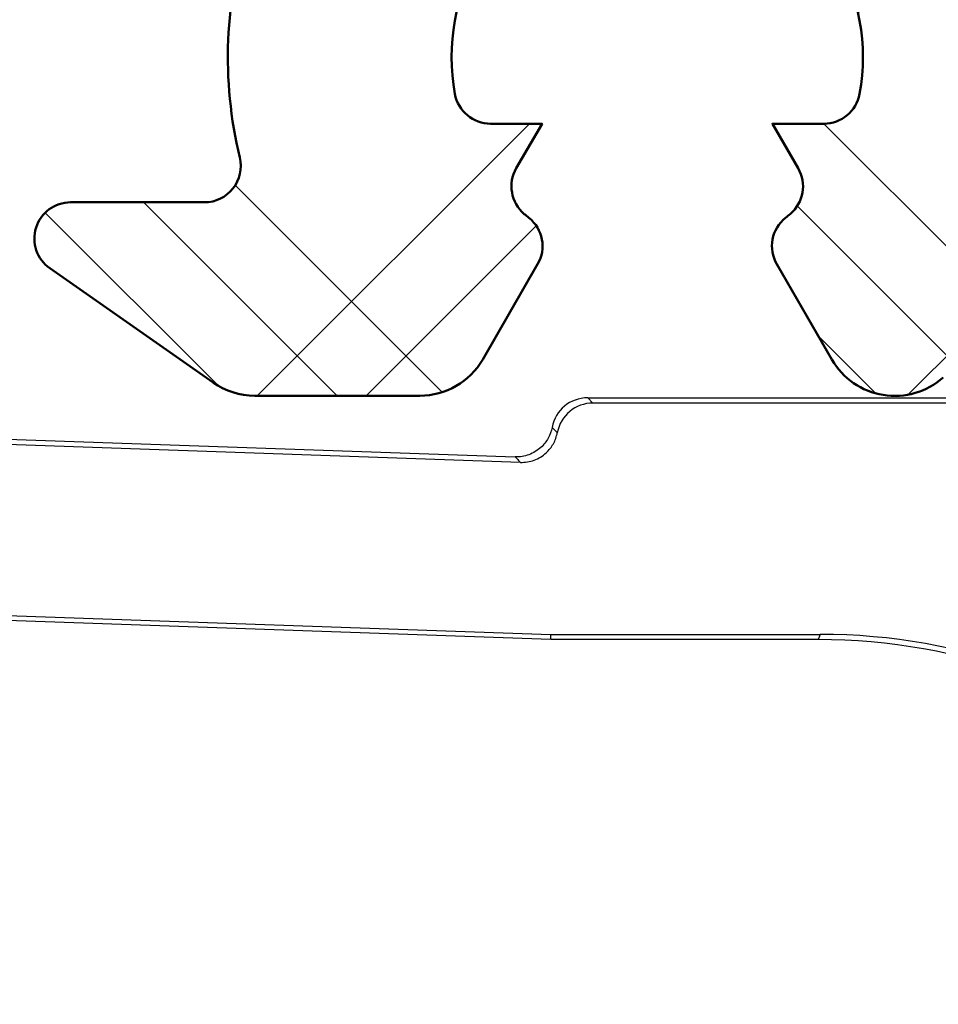
# Model space of a CAD drawing. Units: millimetres. Extents: x 2530 to 23610, y -349 to 3501.
# Drawn here: x 4026 to 4030, y 153 to 157 of the extents above; entities that cross this region are included whole.
import ezdxf

# ---------------------------------------------------------------- set-up
doc = ezdxf.new("R2010")
doc.units = ezdxf.units.MM
doc.layers.add('Dimensions', color=7, linetype='Continuous', lineweight=25, true_color=0x008000)
for name, color, linetype, lineweight in [('G0008350 SPR 50-82 IVV AIR COMF', 7, 'Continuous', 25), ('S09_KS_Kontur', 254, 'Continuous', 50), ('S10_KS_Schraffur', 252, 'Continuous', 25), ('S13_Zubehör_Kontur', 32, 'Continuous', 50), ('S14_Zubehör_Schraffur', 33, 'Continuous', 25)]:
    doc.layers.add(name, color=color, linetype=linetype, lineweight=lineweight)

# ---------------------------------------------------------------- blocks, each defined once
blk = doc.blocks.new('G0008383 MOUSSE M IVV COMF')
at = {"layer": 'S14_Zubehör_Schraffur'}
h = blk.add_hatch(dxfattribs=at)
h.set_pattern_fill('NETZ', color=256, scale=3.2, angle=45)
h.set_pattern_definition([(45, (1440.618215636232, -2531.624368372657), (-2.262741699796952, 2.262741699796952), []), (135, (1440.618215636232, -2531.624368372657), (-2.262741699796952, -2.262741699796952), [])])
edge = h.paths.add_edge_path()
edge.add_line((70.00000000010687, -22.50000000006185), (70.00000000010687, 0))
edge.add_line((70.00000000010687, 0), (65.67414052172217, 0))
edge.add_arc((65.67414052172285, -2.000000000000455), 2.000000000000455, 90.00000000001954, 155.0000000000148)
edge.add_line((63.86152494764883, -1.154763476519292), (63.72607514136234, -1.445236523481981))
edge.add_arc((61.91345956728901, -0.6000000000003638), 2.000000000000123, 270, 334.9999999999947, ccw=False)
edge.add_line((61.91345956728901, -2.600000000000364), (58.08654043292518, -2.600000000000364))
edge.add_arc((58.08654043292518, -0.6000000000003638), 2, 205.0000000000052, 270, ccw=False)
edge.add_line((56.27392485885184, -1.445236523481981), (56.13847505256535, -1.154763476519292))
edge.add_arc((54.32585947849134, -2.000000000000455), 2.000000000000549, 24.99999999998519, 89.99999999998046)
edge.add_line((54.32585947849202, 0), (35.67414052172217, 0))
edge.add_arc((35.67414052172285, -2.000000000000455), 2.000000000000455, 90.00000000001954, 155.0000000000148)
edge.add_line((33.86152494764883, -1.154763476519292), (33.72607514136234, -1.445236523481981))
edge.add_arc((31.91345956728901, -0.6000000000003638), 2.000000000000123, 270, 334.9999999999947, ccw=False)
edge.add_line((31.91345956728901, -2.600000000000364), (28.08654043292518, -2.600000000000364))
edge.add_arc((28.08654043292518, -0.6000000000003638), 2, 205.0000000000052, 270, ccw=False)
edge.add_line((26.27392485885184, -1.445236523481981), (26.13847505256535, -1.154763476519292))
edge.add_arc((24.32585947849134, -2.000000000000455), 2.000000000000549, 24.99999999998519, 89.99999999998046)
edge.add_line((24.32585947849202, 0), (10.50000000010687, 0))
edge.add_line((10.50000000010687, 0), (10.50000000010687, -8.670586703682147))
edge.add_arc((20.50000000010641, -8.670586703681693), 9.999999999999545, 180.0000000000026, 207.0000000000035)
edge.add_line((11.58993475822354, -13.21049170107744), (11.61006524199092, -13.25))
edge.add_arc((2.700000000106684, -17.7899049973953), 10.00000000000042, -2.6147972675971687e-12, 26.999999999997726, ccw=False)
edge.add_line((12.70000000010714, -17.78990499739575), (12.70000000010714, -22.50000000006185))
edge.add_line((12.70000000010714, -22.50000000006185), (70.00000000010687, -22.50000000006185))
edge = h.paths.add_edge_path()
edge.add_line((70.00000000010687, -31.50000000006185), (12.70000000010714, -31.50000000006185))
edge.add_line((12.70000000010714, -31.50000000006185), (12.70000000010714, -31.70000000000027))
edge.add_arc((10.70000000010714, -31.70000000000027), 2, 270, 360, ccw=False)
edge.add_line((10.70000000010714, -33.70000000000027), (3.457506973124964, -33.70000000000027))
edge.add_arc((3.457506973125419, -31.70000000000027), 2, 220.2976140360456, 269.999999999987, ccw=False)
edge.add_line((1.932116446617783, -32.9935160384166), (1.339029440355716, -32.29411280422573))
edge.add_arc((0.5620290140604993, -32.92361287375479), 1.000000000000019, 39.0132481966477, 129.090758577976)
edge.add_line((-0.06852161412689384, -32.14746475303764), (-2.261101256267011, -33.92873875705573))
edge.add_arc((-0.999999999892907, -35.48103499849049), 2.000000000000207, 129.0907585779526, 180)
edge.add_line((-2.999999999893134, -35.48103499849049), (-2.999999999893134, -37.13358177300597))
edge.add_arc((-0.9999999998938165, -37.13358177300506), 1.999999999999318, 180.0000000000261, 203.5564643091243)
edge.add_arc((-11.99999999989404, -41.92941329631776), 10.00000000000092, -5.172751116333529e-12, 23.556464309095986, ccw=False)
edge.add_line((-1.999999999893134, -41.92941329631867), (-1.999999999893134, -48.60000000000036))
edge.add_line((-1.999999999893134, -48.60000000000036), (1.421572875361107, -48.60000000000036))
edge.add_arc((1.421572875361335, -50.59999999999991), 1.999999999999545, 45.000000000004604, 90.00000000000648, ccw=False)
edge.add_line((2.835786437733987, -49.18578643762703), (4.250000000106866, -50.60000000000036))
edge.add_line((4.250000000106866, -50.60000000000036), (24.96404143372592, -50.60000000000036))
edge.add_arc((24.96404143372592, -48.60000000000082), 1.999999999999545, 270, 321.3178125465171)
edge.add_arc((28.08654043292495, -51.10000000000036), 2.00000000000002, 89.99999999999352, 141.317812546511, ccw=False)
edge.add_line((28.08654043292518, -49.10000000000036), (31.91345956728901, -49.10000000000036))
edge.add_arc((31.91345956728901, -51.09999999999991), 1.999999999999545, 38.682187453482925, 90, ccw=False)
edge.add_arc((35.03595856648803, -48.60000000000036), 2.00000000000002, 218.682187453489, 270.0000000000065)
edge.add_line((35.03595856648826, -50.60000000000036), (54.96404143372592, -50.60000000000036))
edge.add_arc((54.96404143372592, -48.60000000000082), 1.999999999999545, 270, 321.3178125465171)
edge.add_arc((58.08654043292495, -51.10000000000036), 2.00000000000002, 89.99999999999352, 141.317812546511, ccw=False)
edge.add_line((58.08654043292518, -49.10000000000036), (61.91345956728901, -49.10000000000036))
edge.add_arc((61.91345956728901, -51.09999999999991), 1.999999999999545, 38.682187453482925, 90, ccw=False)
edge.add_arc((65.0359585664878, -48.60000000000082), 1.999999999999559, 218.6821874534829, 270)
edge.add_line((65.0359585664878, -50.60000000000036), (70.00000000010687, -50.60000000000036))
edge.add_line((70.00000000010687, -50.60000000000036), (70.00000000010687, -31.50000000006185))
blk = doc.blocks.new('Trennwand Comfort High 50-82')
at = {"layer": 'G0008350 SPR 50-82 IVV AIR COMF'}
for p, q in [((-0.5749700377416502, -2.817038674817695), (3.697659264393451, -2.817038674817468)), ((-0.5313356987878706, -2.860673013771475), (-0.5749700377416502, -2.817038674817695)), ((3.731141070275271, -2.860673013771475), (-0.5313356987878706, -2.860673013771475)), ((-8.295328362214718, -3.057180945598475), (-1.175058718846799, -3.30582624053477)), ((-1.131712269641866, -3.351000867912035), (-8.218180700582252, -3.103535937323613)), ((-7.321011522575532, -4.548458219799159), (-0.8793975679715231, -4.773404335863688)), ((-0.8801592081911167, -4.817038674817468), (-7.28784716201119, -4.593277280806205)), ((-0.8801592081911167, -4.817038674817468), (-0.8793975679715231, -4.773404335863688)), ((-0.8793975679715231, -4.773404335863688), (1.346772797124004, -4.773404335863688)), ((1.346772797124004, -4.773404335863688), (1.330891196552898, -4.817038674817468)), ((1.330891196552898, -4.817038674817468), (-0.8801592081911167, -4.817038674817468))]:
    blk.add_line(p, q, dxfattribs=at)
for centre, major_axis, ratio, start_param, end_param in [((-0.5749700377417639, -3.117027251736772), (0.2121320343561142, 0.2121320343557961), 0.9999238504775706, 0.7854362396091963, 2.170079234981102), ((-0.5313128521913768, -3.160684437287046), (-0.2121481893392669, 0.2121481893392669), 0.9999238504775705, 5.497825219993086, 6.885079523065421), ((1.34663420577283, -9.773594727792442), (1.710174460764085, 4.698665714277076), 0.999956879173816, 5.934133315617007, 6.632237298742166), ((1.330891196552898, -9.816848290138296), (-4.698463103931379, 1.710100716623171), 0.9999568791738167, 4.363336988820993, 5.06144097194616)]:
    blk.add_ellipse(centre, major_axis=major_axis, ratio=ratio, start_param=start_param, end_param=end_param, dxfattribs=at)
for points, knots in [([(-0.8697802441455451, -3.061526969508577), (-0.8757203232411257, -3.093078041292074), (-0.8866856265473189, -3.123469026250859), (-0.9178330502810468, -3.179618842969603), (-0.9378130742539952, -3.205012229115709), (-0.9901782080734165, -3.253206743690498), (-1.023812590904868, -3.273792636602138), (-1.09708213142153, -3.300914307675384), (-1.136016908027727, -3.307189610610976), (-1.175058718846799, -3.30582624053477)], [-0.04270159938124176, -0.04270159938124176, -0.04270159938124176, -0.04270159938124176, -0.03306997993624129, -0.03306997993624129, -0.02343847763921838, -0.02343847763921838, -0.01171968255968468, -0.01171968255968468, 0, 0, 0, 0]), ([(-0.8262892714338932, -3.105928380106434), (-0.8294709985920008, -3.102679853490599), (-0.8326527091584239, -3.099431327452976), (-0.8398990350962094, -3.092032792423652), (-0.8439636399785968, -3.087882783797113), (-0.848028217767137, -3.08373277611463), (-0.8552800594295604, -3.076328514177249), (-0.862531814846875, -3.068924255245292), (-0.8697834839679217, -3.061519999319898)], [0.03045481003718181, 0.03045481003718181, 0.03045481003718181, 0.03045481003718181, 0.140199645881473, 0.140199645881473, 0.280399291762946, 0.280399291762946, 0.280399291762946, 0.5305373592138827, 0.5305373592138827, 0.5305373592138827, 0.5305373592138827]), ([(-1.131712269641866, -3.351000867912035), (-1.092670458118505, -3.352364238013024), (-1.053735680804152, -3.346088934940099), (-0.9804661395171479, -3.318967263315244), (-0.9468317565806501, -3.29838137017623), (-0.894369927026446, -3.25009786061969), (-0.8743237223828828, -3.224586102414833), (-0.8431224514824862, -3.168165651421305), (-0.8321705789055613, -3.137624133434201), (-0.8262892714338932, -3.105928380106434)], [0, 0, 0, 0, 0.01171968277111189, 0.01171968277111189, 0.02343847791695605, 0.02343847791695605, 0.03310940502831129, 0.03310940502831129, 0.04278045058710156, 0.04278045058710156, 0.04278045058710156, 0.04278045058710156]), ([(-1.175058718846799, -3.30582624053477), (-1.167831231904643, -3.313358901102447), (-1.160603572369951, -3.320891567683475), (-1.153375740345155, -3.328424240274444), (-1.149324619916683, -3.332646220490687), (-1.145273445300745, -3.336868202594815), (-1.138052267386797, -3.344393745873049), (-1.134882285092772, -3.347697306315013), (-1.131712269641866, -3.351000867912035)], [-0.5305373728790915, -0.5305373728790915, -0.5305373728790915, -0.5305373728790915, -0.280399291762946, -0.280399291762946, -0.280399291762946, -0.140199645881473, -0.140199645881473, -0.0304981777991683, -0.0304981777991683, -0.0304981777991683, -0.0304981777991683])]:
    blk.add_open_spline(points, degree=3, knots=knots, dxfattribs=at)
blk = doc.blocks.new('IVV COMFORT High Design Außenverkleidung 50 - 82')
at = {"layer": 'Dimensions'}
blk.add_blockref('Trennwand Comfort High 50-82', (28.49999999983902, 57.90000000000055), dxfattribs=at)
at = {"layer": 'S13_Zubehör_Kontur'}
blk.add_blockref('G0008383 MOUSSE M IVV COMF', (28.49999999983902, 57.90000000000168), dxfattribs=at)

msp = doc.modelspace()

# ---------------------------------------------------------------- hatches: boundary and pattern name
at = {"layer": 'S10_KS_Schraffur'}
h = msp.add_hatch(dxfattribs=at)
h.set_pattern_fill('KUNSTSTOFF', color=256, scale=0.5)
h.set_pattern_definition([(45, (6183.608675075891, -158.1771394421446), (-1.34350288425444, 1.34350288425444), []), (45, (6183.608675075891, -157.7271394421446), (-1.34350288425444, 1.34350288425444), []), (45, (6183.608675075891, -157.2771394421445), (-1.34350288425444, 1.34350288425444), []), (135, (6183.608675075891, -157.7271394421446), (-1.34350288425444, -1.34350288425444), []), (135, (6183.608675075891, -157.2771394421445), (-1.34350288425444, -1.34350288425444), []), (135, (6183.608675075891, -156.8271394421446), (-1.34350288425444, -1.34350288425444), [])])
edge = h.paths.add_edge_path()
edge.add_line((4064.776314004139, 150.0451709645317), (4064.776314004139, 153.4451709645318))
edge.add_arc((4065.026314004139, 153.4451709645318), 0.25, 59.99999999999619, 179.999999999987, ccw=False)
edge.add_line((4065.151314004139, 153.6616773154778), (4068.955607998141, 151.4652671539641))
edge.add_arc((4069.030607998142, 151.5951709645319), 0.1500000000003909, 239.9999999997653, 416.0000000001185)
edge.add_line((4069.114486933662, 151.7195266004151), (4067.252735973703, 152.9752934791475))
edge.add_arc((4067.168857038183, 152.8509378432634), 0.1500000000004445, 56.0000000002764, 100.4153085975055)
edge.add_arc((4067.105583361013, 153.1951709645318), 0.2000000000000384, 45.58469140275622, 280.4153085973872, ccw=False)
edge.add_arc((4067.350532335291, 153.4451709645305), 0.1499999999982809, 225.5846914027503, 270)
edge.add_line((4067.350532335291, 153.2951709645317), (4071.326314004138, 153.2951709645317))
edge.add_arc((4071.326314004138, 153.145170964531), 0.1500000000008015, 2.7142732506035827e-10, 90, ccw=False)
edge.add_line((4071.47631400414, 153.1451709645316), (4071.47631400414, 150.7951709645317))
edge.add_arc((4071.72631400414, 150.7951709645317), 0.25, 180, 270)
edge.add_line((4071.72631400414, 150.5451709645317), (4072.22631400414, 150.5451709645317))
edge.add_arc((4072.22631400414, 150.7951709645317), 0.25, 270, 360)
edge.add_line((4072.47631400414, 150.7951709645317), (4072.47631400414, 153.1451709645316))
edge.add_arc((4072.626314004141, 153.1451709645319), 0.1500000000014552, 90.0000000006948, 180.0000000000869, ccw=False)
edge.add_line((4072.626314004139, 153.2951709645317), (4074.276314004139, 153.2951709645317))
edge.add_arc((4074.276314004139, 153.1451709645319), 0.1499999999998352, -9.771383702172898e-11, 90, ccw=False)
edge.add_line((4074.426314004138, 153.1451709645316), (4074.426314004138, 152.4451709645318))
edge.add_arc((4074.276314004139, 152.4451709645316), 0.1499999999996362, -90, 8.691358743817545e-11, ccw=False)
edge.add_line((4074.276314004139, 152.2951709645317), (4073.876314004139, 152.2951709645317))
edge.add_arc((4073.876314004139, 152.0451709645317), 0.25, 90, 180)
edge.add_line((4073.626314004139, 152.0451709645317), (4073.626314004139, 151.5451709645317))
edge.add_line((4073.626314004139, 151.5451709645317), (4073.701404764124, 149.2145355623795))
edge.add_arc((4073.876314004139, 149.2201709645319), 0.1750000000001616, 181.8453747991024, 358.1546252009721)
edge.add_line((4074.051223244154, 149.2145355623798), (4074.126314004139, 151.5451709645317))
edge.add_line((4074.126314004139, 151.5451709645317), (4075.176314004138, 151.5451709645317))
edge.add_arc((4075.176314004138, 151.7951709645317), 0.25, 270, 360)
edge.add_line((4075.426314004138, 151.7951709645317), (4075.426314004138, 154.0451709645317))
edge.add_arc((4075.176314004138, 154.0451709645317), 0.25, 0, 90)
edge.add_line((4075.176314004138, 154.2951709645317), (4069.576314004138, 154.2951709645317))
edge.add_arc((4069.576314004138, 154.4451709645316), 0.1499999999998636, 179.9999999999131, 270, ccw=False)
edge.add_line((4069.426314004138, 154.4451709645318), (4069.426314004138, 156.8451709645317))
edge.add_arc((4069.576314004138, 156.8451709645319), 0.1499999999996362, 90, 180.0000000000869, ccw=False)
edge.add_line((4069.576314004138, 156.9951709645318), (4069.926314004138, 156.9951709645318))
edge.add_arc((4069.926314004138, 157.2451709645318), 0.25, 270, 360)
edge.add_line((4070.176314004138, 157.2451709645318), (4070.176314004138, 157.7451709645318))
edge.add_arc((4069.926314004138, 157.7451709645318), 0.25, 0, 90)
edge.add_line((4069.926314004138, 157.9951709645318), (4068.376314004139, 157.9951709645318))
edge.add_arc((4068.376314004141, 158.1451709645316), 0.1499999999997499, 179.9999999999566, 269.9999999993052, ccw=False)
edge.add_line((4068.22631400414, 158.1451709645316), (4068.22631400414, 159.3951709645316))
edge.add_arc((4068.376314004141, 159.3951709645319), 0.1500000000014552, 90.0000000006948, 180.0000000000869, ccw=False)
edge.add_line((4068.376314004139, 159.5451709645317), (4072.002049935427, 159.5451709645317))
edge.add_arc((4072.002049935425, 159.2951709645317), 0.2500000000000568, 19.47122063434449, 89.99999999958311, ccw=False)
edge.add_arc((4072.426314004138, 159.4451709645316), 0.1999999999996858, 199.4712206345214, 340.5287793655401)
edge.add_arc((4072.85057807285, 159.2951709645304), 0.2500000000004954, 89.99999999958311, 160.5287793652155, ccw=False)
edge.add_line((4072.850578072852, 159.5451709645317), (4075.176314004138, 159.5451709645317))
edge.add_arc((4075.176314004138, 159.7951709645317), 0.25, 270, 360)
edge.add_line((4075.426314004138, 159.7951709645317), (4075.426314004138, 160.2951709645317))
edge.add_arc((4075.176314004138, 160.2951709645317), 0.25, 0, 90)
edge.add_line((4075.176314004138, 160.5451709645317), (4068.440456846993, 160.5451709645317))
edge.add_arc((4068.440456846993, 161.0451709645322), 0.5000000000004263, 224.4270040008074, 270, ccw=False)
edge.add_arc((4067.726314004138, 160.3451709645315), 0.5000000000004636, 44.42700400080744, 135.5729959991926)
edge.add_arc((4067.012171161285, 161.0451709645299), 0.4999999999976527, 270, 315.57299599922345, ccw=False)
edge.add_line((4067.012171161285, 160.5451709645317), (4066.47631400414, 160.5451709645317))
edge.add_arc((4066.47631400414, 160.2951709645317), 0.25, 90, 180)
edge.add_line((4066.22631400414, 160.2951709645317), (4066.22631400414, 159.7951709645317))
edge.add_arc((4066.47631400414, 159.7951709645317), 0.25, 180, 270)
edge.add_line((4066.47631400414, 159.5451709645317), (4067.076314004138, 159.5451709645317))
edge.add_arc((4067.076314004138, 159.395170964531), 0.1500000000007731, 2.6062707547680475e-10, 90, ccw=False)
edge.add_line((4067.22631400414, 159.3951709645316), (4067.22631400414, 158.1451709645316))
edge.add_arc((4067.076314004138, 158.1451709645326), 0.1500000000014552, 270, 359.99999999969606, ccw=False)
edge.add_line((4067.076314004138, 157.9951709645318), (4058.376314004139, 157.9951709645318))
edge.add_arc((4058.376314004141, 158.1451709645316), 0.1499999999997499, 179.9999999999566, 269.9999999993052, ccw=False)
edge.add_line((4058.22631400414, 158.1451709645316), (4058.22631400414, 160.0951709645317))
edge.add_arc((4057.47631400414, 160.0951709645317), 0.75, 0, 90)
edge.add_line((4057.47631400414, 160.8451709645317), (4056.47631400414, 160.8451709645317))
edge.add_arc((4056.47631400414, 160.5951709645317), 0.2500000000000284, 90, 179.9999999999935)
edge.add_line((4056.22631400414, 160.5951709645317), (4056.22631400414, 160.0951709645317))
edge.add_arc((4056.47631400414, 160.0951709645317), 0.25, 180, 270)
edge.add_line((4056.47631400414, 159.8451709645317), (4056.876314004139, 159.8451709645317))
edge.add_arc((4056.876314004141, 159.4951709645316), 0.3500000000001364, 3.717559593496844e-11, 90.0000000002978, ccw=False)
edge.add_line((4057.22631400414, 159.4951709645318), (4057.22631400414, 158.8951709645316))
edge.add_arc((4057.076314004138, 158.8951709645326), 0.1500000000014552, 270, 359.99999999969606, ccw=False)
edge.add_line((4057.076314004138, 158.7451709645318), (4048.376314004139, 158.7451709645316))
edge.add_arc((4048.376314004141, 158.8951709645314), 0.1499999999998636, 179.9999999999131, 269.9999999993052, ccw=False)
edge.add_line((4048.22631400414, 158.8951709645316), (4048.22631400414, 159.4951709645318))
edge.add_arc((4048.576314004138, 159.4951709645325), 0.3499999999985448, 90, 180.0000000001116, ccw=False)
edge.add_line((4048.576314004138, 159.8451709645317), (4048.97631400414, 159.8451709645317))
edge.add_arc((4048.97631400414, 160.0951709645317), 0.25, 270, 360)
edge.add_line((4049.22631400414, 160.0951709645317), (4049.22631400414, 160.5951709645317))
edge.add_arc((4048.97631400414, 160.5951709645317), 0.25, 0, 90)
edge.add_line((4048.97631400414, 160.8451709645317), (4047.97631400414, 160.8451709645317))
edge.add_arc((4047.97631400414, 160.0951709645317), 0.75, 90, 180)
edge.add_line((4047.22631400414, 160.0951709645317), (4047.22631400414, 158.5951709645317))
edge.add_line((4047.22631400414, 158.5951709645317), (4045.876314004139, 158.5951709645317))
edge.add_arc((4045.876314004139, 158.745170964532), 0.1500000000003467, 210.0000000000231, 270, ccw=False)
edge.add_arc((4045.616506383003, 158.5951709645315), 0.1500000000005119, 30.00000000003252, 90)
edge.add_line((4045.616506383003, 158.7451709645318), (4041.886121625274, 158.7451709645318))
edge.add_arc((4041.886121625274, 158.5951709645315), 0.1500000000003752, 90, 149.9999999999675)
edge.add_arc((4041.626314004139, 158.7451709645306), 0.149999999998155, 270, 330.00000000013716, ccw=False)
edge.add_line((4041.626314004139, 158.5951709645317), (4034.926314004138, 158.5951709645317))
edge.add_arc((4034.926314004138, 158.7451709645306), 0.149999999998812, 209.9999999998628, 270, ccw=False)
edge.add_arc((4034.666506383004, 158.5951709645315), 0.1500000000005119, 30.00000000003252, 90)
edge.add_line((4034.666506383004, 158.7451709645318), (4033.426314004138, 158.7451709645318))
edge.add_arc((4033.42631400414, 158.8951709645316), 0.1499999999997499, 179.9999999999566, 269.9999999993052, ccw=False)
edge.add_line((4033.276314004139, 158.8951709645316), (4033.276314004139, 159.4596406507408))
edge.add_arc((4032.276314004139, 159.4596406507408), 1, 8.142219984546603e-12, 92.00000000000367)
edge.add_line((4032.241414507436, 160.4590314777597), (4029.156939481487, 160.3513192363755))
edge.add_arc((4029.14821460731, 160.601166943133), 0.2500000000027491, 232.5994312464474, 272.0000000001902, ccw=False)
edge.add_arc((4028.480092509206, 159.7273174926972), 0.8499999999985162, 52.59943124627922, 92.00000000001876)
edge.add_line((4028.450427937008, 160.5767996956622), (4026.802200071268, 160.5192423102928))
edge.add_arc((4026.831864643467, 159.6697601073279), 0.8499999999989472, 92.00000000014111, 131.4005687538529)
edge.add_arc((4026.104413400968, 160.4948750628246), 0.2499999999993518, 271.99999999979633, 311.4005687535885, ccw=False)
edge.add_line((4026.113138275143, 160.2450273560701), (4025.292589129964, 160.2163731485148))
edge.add_arc((4025.301314004138, 159.9665254417598), 0.2500000000001009, 91.99999999979427, 242.0000000000586)
edge.add_line((4025.183946113442, 159.7457885435451), (4025.82566793789, 159.4045789969832))
edge.add_arc((4025.896088672307, 159.53702113591), 0.1499999999977697, 241.999999999936, 271.9999999999614)
edge.add_line((4025.901323596812, 159.3871125118592), (4026.333185496926, 159.4021934617253))
edge.add_arc((4026.324460622751, 159.652041168481), 0.2500000000009246, 271.9999999997877, 351.9999999998107)
edge.add_line((4026.572027639937, 159.6172478932401), (4026.584297626279, 159.7045533825667))
edge.add_arc((4026.831864643465, 159.6697601073256), 0.2500000000008994, 91.99999999978701, 171.9999999997914, ccw=False)
edge.add_line((4026.823139769291, 159.9196078140815), (4028.471367635029, 159.9771651994508))
edge.add_arc((4028.480092509206, 159.7273174926943), 0.2500000000018686, 52.00000000019048, 92.00000000019719, ccw=False)
edge.add_line((4028.634007878038, 159.9243201810978), (4029.103565201345, 159.5574617935772))
edge.add_arc((4029.257480570175, 159.7544644819782), 0.2499999999984936, 232.0000000001461, 272.0000000002166)
edge.add_line((4029.266205444352, 159.5046167752239), (4032.121079079632, 159.6043111593699))
edge.add_arc((4032.126314004137, 159.4544025353164), 0.1500000000005959, 2.389128894719761e-10, 91.99999999992622, ccw=False)
edge.add_line((4032.276314004139, 159.4544025353171), (4032.276314004139, 158.8951709645316))
edge.add_arc((4032.126314004137, 158.8951709645314), 0.1500000000014552, -89.9999999993052, 8.691358743817545e-11, ccw=False)
edge.add_line((4032.126314004139, 158.7451709645316), (4025.998001840626, 158.7451709645318))
edge.add_arc((4025.998001840624, 158.4951709645306), 0.2500000000011084, 89.99999999958312, 149.9999999997176)
edge.add_line((4025.781495489678, 158.6201709645318), (4025.492820355084, 158.1201709645318))
edge.add_arc((4025.70932670603, 157.9951709645316), 0.2499999999996135, 149.9999999999037, 270)
edge.add_line((4025.70932670603, 157.7451709645318), (4026.947209031754, 157.7451709645318))
edge.add_arc((4026.947209031754, 157.595170964531), 0.1500000000007162, -18.161005483575877, 90, ccw=False)
edge.add_arc((4028.776314004141, 156.9951709645297), 1.775000000001332, 161.8389945159299, 193.5189076397808)
edge.add_arc((4026.904650305714, 156.5451709645317), 0.1499999999999779, -90, 13.518907639855001, ccw=False)
edge.add_line((4026.904650305714, 156.3951709645316), (4026.35131400414, 156.3951709645316))
edge.add_arc((4026.35131400414, 156.2451709645313), 0.1500000000003183, 90, 234.9999999993484)
edge.add_line((4026.265277538685, 156.1222981578883), (4026.940138571164, 155.6497553757033))
edge.add_arc((4027.11221150207, 155.8955009889903), 0.3000000000002586, 235.000000000011, 270)
edge.add_line((4027.11221150207, 155.5955009889901), (4027.795009086225, 155.5955009889899))
edge.add_arc((4027.795009086225, 155.8955009889905), 0.3000000000007503, 270, 329.9999999999675)
edge.add_line((4028.054816707361, 155.74550098899), (4028.281971005807, 156.1389437750545))
edge.add_arc((4028.152067195238, 156.2139437750543), 0.1500000000002135, 330.0000000001649, 411.3730734414276)
edge.add_arc((4028.776314004142, 156.9951709645018), 0.8499999999792973, 229.71343938705, 231.3730734398358, ccw=False)
edge.add_arc((4028.323686395817, 156.4611969500099), 0.1500000000001988, 150.0000000001461, 229.7134393885661, ccw=False)
edge.add_line((4028.193782585249, 156.5361969500098), (4028.300000032057, 156.7201709645317))
edge.add_line((4028.300000032057, 156.7201709645317), (4028.087565138441, 156.7201709645317))
edge.add_arc((4028.087565138439, 156.870170964532), 0.1500000000003183, 190.2865606116768, 270.0000000006948, ccw=False)
edge.add_arc((4028.776314004137, 156.995170964532), 0.8499999999984948, 109.71343938844939, 190.2865606115134, ccw=False)
edge.add_arc((4028.540192746763, 157.6541449790534), 0.1500000000007063, 30.000000000051273, 109.71343938860011, ccw=False)
edge.add_line((4028.670096557331, 157.7291449790537), (4028.776314004139, 157.5451709645317))
edge.add_line((4028.776314004139, 157.5451709645317), (4028.882531450947, 157.7291449790537))
edge.add_arc((4029.012435261515, 157.6541449790534), 0.1500000000005403, 70.28656061139998, 149.9999999999487, ccw=False)
edge.add_arc((4028.776314004141, 156.995170964532), 0.8499999999994579, -10.28656061151338, 70.28656061155073, ccw=False)
edge.add_arc((4029.465062869838, 156.870170964532), 0.1499999999987195, 269.9999999993052, 349.7134393883338, ccw=False)
edge.add_line((4029.465062869836, 156.7201709645317), (4029.252627976221, 156.7201709645317))
edge.add_line((4029.252627976221, 156.7201709645317), (4029.358845423028, 156.5361969500098))
edge.add_arc((4029.22894161246, 156.4611969500099), 0.1500000000002419, -49.71343938856609, 29.999999999853912, ccw=False)
edge.add_arc((4028.776314004137, 156.9951709644997), 0.8499999999765224, 308.62692656015565, 310.28656061294686, ccw=False)
edge.add_arc((4029.400560813039, 156.2139437750543), 0.1500000000001681, 128.6269265585792, 209.9999999998445)
edge.add_line((4029.270657002471, 156.1389437750545), (4029.498398659842, 155.7444836534903))
edge.add_arc((4029.758206280976, 155.8944836534895), 0.2999999999987238, 209.9999999999665, 311.7352574744286)
edge.add_arc((4028.776314004137, 156.9951709645316), 1.775000000000511, 311.7352574744806, 378.1610054840144)
edge.add_arc((4030.605418976522, 157.5951709645312), 0.1499999999998118, 89.9999999993052, 198.1610054837512, ccw=False)
edge.add_line((4030.605418976524, 157.7451709645318), (4032.126314004139, 157.7451709645318))
edge.add_arc((4032.126314004137, 157.5951709645319), 0.1499999999998636, -8.691358743817545e-11, 89.9999999993052, ccw=False)
edge.add_line((4032.276314004139, 157.5951709645317), (4032.276314004139, 156.0955009889901))
edge.add_arc((4032.776314004139, 156.0955009889904), 0.5, 180.0000000000098, 302.0000000000371)
edge.add_line((4033.041273636256, 155.6714769409118), (4033.755801893774, 156.1179637501082))
edge.add_arc((4033.67631400414, 156.2451709645316), 0.1499999999994042, 301.9999999997175, 450.0000000006948)
edge.add_line((4033.676314004138, 156.3951709645316), (4033.176314004138, 156.3951709645316))
edge.add_arc((4033.17631400414, 156.5451709645315), 0.1499999999998636, 179.9999999999131, 269.9999999993052, ccw=False)
edge.add_line((4033.026314004139, 156.5451709645317), (4033.026314004139, 157.5951709645317))
edge.add_arc((4033.17631400414, 157.5951709645319), 0.1500000000014552, 90.0000000006948, 180.0000000000869, ccw=False)
edge.add_line((4033.176314004138, 157.7451709645318), (4041.947209031754, 157.7451709645318))
edge.add_arc((4041.947209031756, 157.5951709645312), 0.1500000000005741, -18.161005483761528, 90.0000000006948, ccw=False)
edge.add_arc((4043.776314004141, 156.9951709645316), 1.775000000000766, 161.8389945159857, 228.2647425255194)
edge.add_arc((4042.794421727302, 155.8944836534895), 0.2999999999986815, 228.2647425255751, 330.0000000000288)
edge.add_line((4043.054229348436, 155.7444836534903), (4043.281971005807, 156.1389437750545))
edge.add_arc((4043.152067195238, 156.2139437750543), 0.1500000000002277, 330.0000000001555, 411.3730734414207)
edge.add_arc((4043.776314004119, 156.9951709644733), 0.8499999999421989, 229.7134393870197, 231.373073439878, ccw=False)
edge.add_arc((4043.323686395817, 156.4611969500099), 0.1500000000001988, 150.0000000001461, 229.7134393885661, ccw=False)
edge.add_line((4043.193782585249, 156.5361969500098), (4043.300000032057, 156.7201709645317))
edge.add_line((4043.300000032057, 156.7201709645317), (4043.087565138441, 156.7201709645317))
edge.add_arc((4043.087565138439, 156.870170964532), 0.1500000000003183, 190.2865606116768, 270.0000000006948, ccw=False)
edge.add_arc((4043.776314004137, 156.995170964532), 0.8499999999984948, 109.71343938844939, 190.2865606115134, ccw=False)
edge.add_arc((4043.540192746763, 157.6541449790534), 0.1500000000007331, 30.000000000060822, 109.71343938859641, ccw=False)
edge.add_line((4043.670096557331, 157.7291449790537), (4043.776314004139, 157.5451709645317))
edge.add_line((4043.776314004139, 157.5451709645317), (4043.882531450947, 157.7291449790537))
edge.add_arc((4044.012435261515, 157.6541449790534), 0.1500000000005403, 70.28656061139998, 149.9999999999487, ccw=False)
edge.add_arc((4043.776314004141, 156.995170964532), 0.8499999999994579, -10.28656061151338, 70.28656061155073, ccw=False)
edge.add_arc((4044.465062869838, 156.870170964532), 0.1499999999987195, 269.9999999993052, 349.7134393883338, ccw=False)
edge.add_line((4044.465062869836, 156.7201709645317), (4044.252627976221, 156.7201709645317))
edge.add_line((4044.252627976221, 156.7201709645317), (4044.358845423028, 156.5361969500098))
edge.add_arc((4044.22894161246, 156.4611969500099), 0.1500000000002419, -49.71343938856609, 29.999999999853912, ccw=False)
edge.add_arc((4043.776314004168, 156.9951709644631), 0.8499999999286243, 308.62692656006647, 310.2865606129511, ccw=False)
edge.add_arc((4044.400560813039, 156.2139437750543), 0.1500000000001903, 128.6269265585724, 209.9999999998351)
edge.add_line((4044.270657002471, 156.1389437750545), (4044.498398659842, 155.7444836534903))
edge.add_arc((4044.758206280976, 155.8944836534895), 0.299999999998738, 209.9999999999712, 311.7352574744249)
edge.add_arc((4043.776314004137, 156.9951709645316), 1.775000000000511, 311.7352574744806, 378.1610054840144)
edge.add_arc((4045.605418976522, 157.5951709645312), 0.1499999999998118, 89.9999999993052, 198.1610054837512, ccw=False)
edge.add_line((4045.605418976524, 157.7451709645318), (4057.131998251114, 157.7451709645318))
edge.add_arc((4057.131998251114, 157.595170964531), 0.1500000000006594, 27.664004496269285, 90, ccw=False)
edge.add_arc((4058.371957927879, 158.2451709645302), 1.249999999999253, 207.6640044961276, 269.9999999999167)
edge.add_line((4058.371957927877, 156.9951709645318), (4065.657938331165, 156.9951709645318))
edge.add_arc((4065.657938331165, 156.8451709645315), 0.1500000000003752, 30.000000000032514, 90, ccw=False)
edge.add_line((4065.787842141734, 156.9201709645317), (4066.193301302246, 156.217895098127))
edge.add_arc((4066.323205112814, 156.2928950981275), 0.1500000000006114, 210.0000000000983, 300.0000000001153)
edge.add_line((4066.398205112815, 156.1629912875592), (4066.501314004139, 156.2225212337214))
edge.add_arc((4066.576314004138, 156.092617423154), 0.1499999999991614, 59.999999999694694, 119.99999999970359, ccw=False)
edge.add_line((4066.651314004139, 156.2225212337214), (4066.826314004138, 156.1214849366131))
edge.add_line((4066.826314004138, 156.1214849366131), (4066.826314004138, 156.3235575308295))
edge.add_arc((4066.976314004138, 156.3235575308288), 0.1499999999996362, 119.9999999995245, 179.9999999997503, ccw=False)
edge.add_line((4066.901314004139, 156.4534613413971), (4067.004422895463, 156.5129912875593))
edge.add_arc((4066.929422895464, 156.6428950981276), 0.1500000000000968, 299.9999999994973, 389.9999999996753)
edge.add_line((4067.059326706032, 156.717895098127), (4067.029145220491, 156.7701709645319))
edge.add_arc((4067.159049031057, 156.8451709645324), 0.1499999999989508, 90, 210.0000000003893, ccw=False)
edge.add_line((4067.159049031057, 156.9951709645318), (4068.276314004139, 156.9951709645318))
edge.add_arc((4068.276314004139, 156.8451709645319), 0.1499999999998636, -8.691358743817545e-11, 90, ccw=False)
edge.add_line((4068.426314004138, 156.8451709645317), (4068.426314004138, 156.2951709645317))
edge.add_arc((4068.276314004139, 156.2951709645315), 0.1499999999996362, -90, 8.691358743817545e-11, ccw=False)
edge.add_line((4068.276314004139, 156.1451709645316), (4068.051314004138, 156.1451709645316))
edge.add_arc((4068.05131400414, 155.995170964532), 0.1499999999997499, 90.00000000069481, 180.0000000000434)
edge.add_line((4067.901314004139, 155.9951709645318), (4067.901314004139, 155.8761110722076))
edge.add_arc((4067.751314004139, 155.8761110722082), 0.1499999999996362, 299.99999999952445, 359.9999999997503, ccw=False)
edge.add_line((4067.826314004138, 155.7462072616399), (4067.651314004139, 155.6451709645316))
edge.add_line((4067.651314004139, 155.6451709645316), (4067.826314004138, 155.5441346674236))
edge.add_arc((4067.751314004139, 155.4142308568553), 0.1499999999999737, 2.497131390555296e-10, 60.00000000047561, ccw=False)
edge.add_line((4067.901314004139, 155.414230856856), (4067.901314004139, 155.2951709645317))
edge.add_arc((4068.05131400414, 155.2951709645315), 0.1500000000014552, 179.9999999999131, 269.9999999993052)
edge.add_line((4068.051314004138, 155.1451709645316), (4068.276314004139, 155.1451709645316))
edge.add_arc((4068.276314004139, 154.995170964532), 0.1499999999997499, -4.3428372009657323e-11, 90, ccw=False)
edge.add_line((4068.426314004138, 154.9951709645318), (4068.426314004138, 154.4451709645318))
edge.add_arc((4068.276314004139, 154.4451709645316), 0.1499999999996362, -90, 8.691358743817545e-11, ccw=False)
edge.add_line((4068.276314004139, 154.2951709645317), (4067.159049031059, 154.2951709645317))
edge.add_arc((4067.159049031059, 154.4451709645318), 0.1500000000000625, 150.0000000001273, 270, ccw=False)
edge.add_line((4067.029145220491, 154.5201709645316), (4067.059326706032, 154.5724468309365))
edge.add_arc((4066.929422895464, 154.6474468309357), 0.1499999999999719, 330.0000000003248, 420.0000000005027)
edge.add_line((4067.004422895463, 154.7773506415042), (4066.901314004139, 154.8368805876662))
edge.add_arc((4066.976314004138, 154.9667843982345), 0.1499999999999737, 180.0000000002497, 240.0000000004755, ccw=False)
edge.add_line((4066.826314004138, 154.9667843982338), (4066.826314004138, 155.1688569924504))
edge.add_line((4066.826314004138, 155.1688569924504), (4066.651314004139, 155.0678206953421))
edge.add_arc((4066.576314004138, 155.1977245059095), 0.1500000000000955, 240.0000000003019, 300.00000000029985, ccw=False)
edge.add_line((4066.501314004139, 155.0678206953421), (4066.398205112815, 155.1273506415041))
edge.add_arc((4066.323205112814, 154.997446830936), 0.1500000000008093, 59.99999999985757, 149.9999999998735)
edge.add_line((4066.193301302246, 155.0724468309365), (4065.896528737027, 154.5584216696834))
edge.add_arc((4065.766624926458, 154.6334216696832), 0.1500000000002135, 238.0760262491344, 330.0000000001649, ccw=False)
edge.add_arc((4065.026314004139, 153.4451709645318), 1.249999999999946, 58.07602624891113, 179.9999999999948)
edge.add_line((4063.776314004139, 153.4451709645318), (4063.776314004139, 150.0451709645317))
edge.add_line((4063.776314004139, 150.0451709645317), (4064.776314004139, 150.0451709645317))

# ---------------------------------------------------------------- linework, layer by layer
at = {"layer": 'S09_KS_Kontur'}
for points in [[(4027.089736691942, 157.5484177177784, 0.1391168847070852), (4027.050494230267, 156.5802358995966, -0.4851367260704006), (4026.904650305714, 156.3951709645316), (4026.35131400414, 156.3951709645316, 0.7332303362615881), (4026.265277538685, 156.1222981578883), (4026.940138571164, 155.6497553757033, 0.1539147210598189), (4027.11221150207, 155.5955009889901), (4027.795009086225, 155.5955009889899, 0.267949192431121), (4028.054816707361, 155.74550098899), (4028.281971005807, 156.1389437750545, 0.3707699816191929), (4028.245704216573, 156.3311278534761, -0.0072416462332982), (4028.226694765463, 156.3467739468979, -0.3625548809539379), (4028.193782585249, 156.5361969500098), (4028.300000032057, 156.7201709645317), (4028.087565138441, 156.7201709645317, -0.3625548809538895), (4027.939976095791, 156.843385250246, -0.3668048135497327), (4028.489595334468, 157.7953536964515, -0.3625548809539524)], [(4029.06303267381, 157.7953536964515, -0.3668048135497231), (4029.612651912486, 156.843385250246, -0.3625548809539422), (4029.465062869836, 156.7201709645317), (4029.252627976221, 156.7201709645317), (4029.358845423028, 156.5361969500098, -0.3625548809539381), (4029.325933242815, 156.3467739468979, -0.007241646233321073), (4029.306923791704, 156.3311278534761, 0.3707699816192936), (4029.270657002471, 156.1389437750545), (4029.498398659842, 155.7444836534903, 0.4755583509274529), (4029.957913184739, 155.6706150478549, 0.2982352829792219)]]:
    msp.add_lwpolyline(points, format="xyb", dxfattribs=at)

# ---------------------------------------------------------------- block references
at = {"xscale": 0.5, "yscale": 0.5, "zscale": 0.5}
msp.add_blockref('IVV COMFORT High Design Außenverkleidung 50 - 82', (4014.526314004219, 128.0451709645317), dxfattribs=at)

doc.saveas('drawing.dxf')
